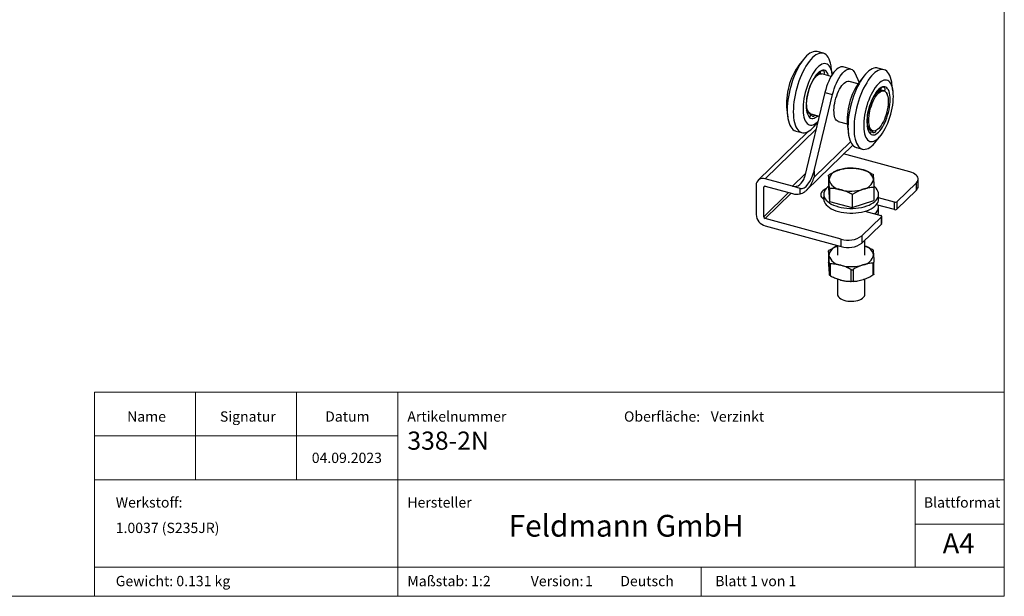
# Model space of a CAD drawing. Units: millimetres. Extents: x 10 to 584, y 10 to 410.
# Drawn here: x 297 to 584, y 10 to 178 of the extents above; entities that cross this region are included whole.
import ezdxf

# ---------------------------------------------------------------- set-up
doc = ezdxf.new("R2010")
doc.units = ezdxf.units.MM
doc.header["$LTSCALE"] = 2
doc.layers.add('HERSTELLER_HINTER_BILD', color=7, linetype='Continuous')
doc.layers.add('SCHRIFTFELD_DEUTSCH', color=7, linetype='Continuous')
doc.styles.add('SLDTEXTSTYLE0', font='TXT', dxfattribs={"width": 0.75})
doc.styles.add('SLDTEXTSTYLE1', font='TXT', dxfattribs={"width": 0.692308})

msp = doc.modelspace()

# ---------------------------------------------------------------- linework, layer by layer
at = {"color": 7, "linetype": 'Continuous', "lineweight": 18}
for p, q in [((584, 410), (584, 10)), ((318.8, 69.5), (348.26, 69.5)), ((318.8, 69.5), (318.8, 56.75)), ((348.26, 69.5), (377.72, 69.5)), ((348.26, 44), (348.26, 69.5)), ((377.72, 69.5), (407.2, 69.5)), ((377.72, 69.5), (377.72, 44)), ((407.2, 69.5), (584, 69.5)), ((407.2, 69.5), (407.2, 10)), ((318.8, 56.75), (348.26, 56.75)), ((318.8, 44), (318.8, 56.75)), ((348.26, 56.75), (377.72, 56.75)), ((377.72, 56.75), (407.2, 56.75)), ((348.26, 44), (318.8, 44)), ((318.8, 44), (318.8, 18.5)), ((377.72, 44), (348.26, 44)), ((377.72, 44), (407.2, 44)), ((407.2, 44), (558, 44)), ((584, 44), (558, 44)), ((558, 30.99), (558, 44)), ((558, 18.5), (558, 30.99)), ((584, 30.99), (558, 30.99)), ((318.8, 18.5), (584, 18.5)), ((318.8, 10), (318.8, 18.5)), ((495.6, 10), (495.6, 18.5)), ((10, 10), (584, 10))]:
    msp.add_line(p, q, dxfattribs=at)
at = {"color": 7, "linetype": 'Continuous', "lineweight": 25}
for p, q in [((525.45, 166.53), (524.1, 164.82)), ((531.25, 168.34), (529.48, 168.82)), ((533.86, 162.17), (533.57, 164.32)), ((539.27, 163.73), (537.06, 164.33)), ((548.94, 163.53), (547.17, 164.01)), ((529.61, 162.31), (529.44, 162.34)), ((529.99, 162.21), (529.61, 162.31)), ((533.53, 161.56), (530.79, 162.3)), ((540.39, 162.61), (541.66, 159.85)), ((543.14, 161.72), (541.79, 160.02)), ((541.36, 159.43), (538.75, 160.14)), ((551.55, 157.36), (551.26, 159.52)), ((531.73, 156.92), (525.74, 132.19)), ((528.53, 134), (533.94, 156.32)), ((531.73, 156.92), (533.94, 156.32)), ((547.3, 157.5), (547.13, 157.53)), ((547.68, 157.4), (547.3, 157.5)), ((548.93, 157.37), (548.48, 157.49)), ((520.57, 151.83), (520.87, 149.68)), ((526.54, 151.23), (526.59, 151.21)), ((526.59, 151.21), (526.97, 151.11)), ((527.26, 150.81), (527.18, 150.78)), ((527.62, 150.62), (530.05, 149.96)), ((528.99, 147.47), (529.64, 148.3)), ((529.64, 148.29), (529.6, 148.25)), ((535.58, 148.46), (538.19, 147.75)), ((538.26, 147.02), (538.55, 144.87)), ((544.23, 146.42), (544.28, 146.4)), ((544.28, 146.4), (544.66, 146.3)), ((526.74, 145.45), (512.21, 131.28)), ((523.19, 145.66), (524.96, 145.18)), ((544.94, 146), (544.87, 145.97)), ((545.31, 145.81), (545.75, 145.69)), ((546.68, 142.66), (548.02, 144.37)), ((526.41, 128.46), (539.81, 141.54)), ((540.88, 140.85), (542.64, 140.37)), ((556.49, 133.71), (537.16, 138.96)), ((528.53, 134), (528.53, 132.16)), ((532.74, 132.8), (532.74, 129.01)), ((511.66, 129.85), (511.66, 121.28)), ((513.87, 120.68), (513.87, 129.25)), ((522.27, 129.54), (514.31, 131.7)), ((514.31, 129.56), (522.27, 127.4)), ((524.48, 128.94), (522.27, 129.54)), ((546.01, 129.19), (546.01, 125.41)), ((552.65, 125), (558.37, 130.58)), ((558.37, 128.43), (558.37, 130.58)), ((558.89, 129.52), (558.89, 131.66)), ((524.48, 127.31), (524.48, 128.94)), ((531.37, 127.21), (531.37, 125.84)), ((532.74, 129.01), (533.02, 125.15)), ((533.02, 128.94), (533.02, 125.15)), ((539.66, 127.14), (539.66, 123.35)), ((547.37, 125.84), (547.37, 127.21)), ((552.65, 122.85), (558.37, 128.43)), ((533.02, 125.15), (539.66, 123.35)), ((539.66, 123.35), (546.01, 125.41)), ((551.98, 122.75), (546.7, 124.18)), ((551.98, 124.89), (547.37, 126.14)), ((547.37, 122.32), (547.37, 123.7)), ((551.98, 122.75), (551.98, 124.89)), ((552.65, 125), (552.65, 122.85)), ((542.5, 115.09), (548.22, 120.67)), ((543.38, 122.27), (548.01, 121.02)), ((548.22, 118.53), (548.22, 120.67)), ((548.28, 118.65), (548.28, 120.79)), ((536.42, 114.12), (514.31, 120.13)), ((514.31, 117.99), (536.42, 111.98)), ((542.5, 112.95), (548.22, 118.53)), ((542.5, 115.09), (542.5, 112.95)), ((535.37, 112.26), (535.37, 109.47)), ((536.42, 111.98), (536.42, 114.12)), ((543.37, 109.47), (543.37, 113.8)), ((532.75, 110.7), (532.75, 107.28)), ((532.75, 110.69), (532.75, 107.27)), ((532.75, 107.27), (532.75, 107.28)), ((533.01, 103.7), (533.01, 107.13)), ((533.28, 106.91), (533.28, 103.48)), ((545.77, 103.73), (545.77, 107.16)), ((546, 103.95), (546, 107.37)), ((539.4, 101.82), (539.4, 105.25)), ((539.9, 105.26), (539.9, 101.83)), ((535.37, 102.54), (535.37, 98.07)), ((543.37, 98.07), (543.37, 102.55))]:
    msp.add_line(p, q, dxfattribs=at)
at = {"color": 8, "linetype": 'Continuous', "lineweight": 25}
for p, q in [((514.31, 131.7), (529.13, 146.16)), ((528.53, 132.16), (539.18, 142.54)), ((522.27, 129.54), (525.97, 133.15)), ((513.87, 129.25), (514.2, 129.58)), ((513.87, 120.68), (521.08, 127.72)), ((514.31, 120.13), (521.87, 127.51))]:
    msp.add_line(p, q, dxfattribs=at)
at = {"color": 7, "linetype": 'Continuous', "lineweight": 25, "flags": 128}
for points in [[(529.48, 168.82), (529.13, 168.88), (528.7, 168.87), (528.25, 168.78), (527.78, 168.59), (527.31, 168.32), (526.82, 167.96), (526.33, 167.53), (525.85, 167.01), (525.36, 166.42), (524.88, 165.76), (524.42, 165.04), (523.97, 164.25), (523.53, 163.42), (523.12, 162.53), (522.73, 161.61), (522.37, 160.65), (522.04, 159.67), (521.75, 158.66), (521.48, 157.65), (521.26, 156.63), (521.07, 155.62), (520.92, 154.62), (520.82, 153.64), (520.75, 152.69), (520.73, 151.78), (520.75, 150.9), (520.82, 150.07), (520.92, 149.3), (521.07, 148.59), (521.26, 147.94), (521.48, 147.36), (521.75, 146.86), (522.04, 146.44), (522.37, 146.1), (522.73, 145.85), (523.12, 145.68), (523.19, 145.66)], [(533.57, 164.32), (533.51, 164.7), (533.37, 165.42), (533.18, 166.06), (532.95, 166.64), (532.69, 167.14), (532.39, 167.56), (532.06, 167.9), (531.7, 168.15), (531.31, 168.32), (530.9, 168.4), (530.47, 168.39), (530.02, 168.3), (529.55, 168.11), (529.08, 167.84), (528.59, 167.48), (528.1, 167.05), (527.61, 166.53), (527.13, 165.94), (526.65, 165.28), (526.19, 164.56), (525.74, 163.77), (525.3, 162.94), (524.89, 162.05), (524.5, 161.13), (524.14, 160.17), (523.81, 159.19), (523.52, 158.18), (523.25, 157.17), (523.03, 156.15), (522.84, 155.14), (522.69, 154.14), (522.59, 153.16), (522.52, 152.21), (522.5, 151.29), (522.52, 150.42), (522.59, 149.59), (522.69, 148.82), (522.84, 148.11), (523.03, 147.46), (523.25, 146.88), (523.52, 146.38), (523.81, 145.96), (524.14, 145.62), (524.5, 145.37), (524.89, 145.2), (525.3, 145.12), (525.74, 145.13), (526.19, 145.23), (526.65, 145.41), (527.13, 145.68), (527.61, 146.04), (528.1, 146.47), (528.59, 146.99), (528.99, 147.47)], [(533.87, 162.12), (533.78, 162.7), (533.63, 163.3), (533.44, 163.83), (533.22, 164.29), (532.96, 164.66), (532.66, 164.96), (532.34, 165.17), (531.99, 165.29), (531.62, 165.32), (531.23, 165.26), (530.82, 165.11), (530.4, 164.88), (529.97, 164.56), (529.54, 164.16), (529.11, 163.68), (528.69, 163.13), (528.28, 162.51), (527.87, 161.83), (527.49, 161.1), (527.13, 160.32), (526.79, 159.5), (526.49, 158.64), (526.21, 157.77), (525.97, 156.88), (525.76, 155.98), (525.59, 155.09), (525.47, 154.21), (525.38, 153.36), (525.34, 152.53), (525.34, 151.74), (525.38, 150.99), (525.47, 150.3), (525.59, 149.67), (525.76, 149.1), (525.97, 148.61), (526.21, 148.19), (526.49, 147.86), (526.79, 147.61), (527.13, 147.44), (527.49, 147.37), (527.87, 147.38), (528.28, 147.48), (528.69, 147.67), (529.11, 147.95), (529.54, 148.31), (529.68, 148.44)], [(537.06, 164.33), (536.73, 164.38), (536.36, 164.34), (535.97, 164.2), (535.57, 163.97), (535.16, 163.66), (534.75, 163.26), (534.34, 162.78), (533.94, 162.22), (533.56, 161.6), (533.19, 160.92), (532.84, 160.19), (532.51, 159.41), (532.22, 158.6), (531.96, 157.77), (531.73, 156.92)], [(533.94, 156.32), (534.17, 157.16), (534.43, 158), (534.72, 158.81), (535.05, 159.59), (535.4, 160.32), (535.77, 161), (536.16, 161.62), (536.56, 162.18), (536.96, 162.66), (537.37, 163.06), (537.78, 163.37), (538.18, 163.6), (538.57, 163.73), (538.94, 163.78), (539.29, 163.72), (539.61, 163.58), (539.91, 163.34), (540.17, 163.02), (540.39, 162.61)], [(547.17, 164.01), (546.82, 164.08), (546.39, 164.07), (545.94, 163.97), (545.47, 163.78), (544.99, 163.51), (544.51, 163.16), (544.02, 162.72), (543.53, 162.2), (543.05, 161.61), (542.57, 160.95), (542.11, 160.23), (541.66, 159.45), (541.22, 158.61), (540.81, 157.72), (540.42, 156.8), (540.06, 155.84), (539.73, 154.86), (539.43, 153.86), (539.17, 152.84), (538.95, 151.83), (538.76, 150.82), (538.61, 149.82), (538.51, 148.84), (538.44, 147.89), (538.42, 146.97), (538.44, 146.09), (538.51, 145.26), (538.61, 144.49), (538.76, 143.78), (538.95, 143.13), (539.17, 142.56), (539.43, 142.06), (539.73, 141.64), (540.06, 141.3), (540.42, 141.04), (540.81, 140.87), (540.88, 140.85)], [(551.26, 159.52), (551.2, 159.9), (551.05, 160.61), (550.87, 161.25), (550.64, 161.83), (550.38, 162.33), (550.08, 162.75), (549.75, 163.09), (549.39, 163.35), (549, 163.51), (548.59, 163.59), (548.16, 163.59), (547.71, 163.49), (547.24, 163.3), (546.76, 163.03), (546.28, 162.68), (545.79, 162.24), (545.3, 161.72), (544.82, 161.13), (544.34, 160.47), (543.88, 159.75), (543.42, 158.97), (542.99, 158.13), (542.58, 157.24), (542.19, 156.32), (541.83, 155.36), (541.5, 154.38), (541.2, 153.38), (540.94, 152.36), (540.72, 151.35), (540.53, 150.33), (540.38, 149.34), (540.28, 148.36), (540.21, 147.4), (540.19, 146.49), (540.21, 145.61), (540.28, 144.78), (540.38, 144.01), (540.53, 143.3), (540.72, 142.65), (540.94, 142.08), (541.2, 141.58), (541.5, 141.15), (541.83, 140.81), (542.19, 140.56), (542.58, 140.39), (542.99, 140.31), (543.42, 140.32), (543.88, 140.42), (544.34, 140.6), (544.82, 140.87), (545.3, 141.23), (545.79, 141.67), (546.28, 142.18), (546.68, 142.66)], [(532.78, 161.76), (532.7, 162.01), (532.52, 162.44), (532.3, 162.8), (532.04, 163.07), (531.76, 163.26), (531.45, 163.36), (531.12, 163.37), (530.77, 163.3), (530.4, 163.13), (530.03, 162.89), (529.65, 162.55), (529.27, 162.15), (528.9, 161.66), (528.53, 161.11), (528.18, 160.51), (527.85, 159.84), (527.54, 159.14), (527.26, 158.4), (527.01, 157.63), (526.79, 156.85), (526.6, 156.06), (526.46, 155.28), (526.35, 154.5), (526.29, 153.75), (526.27, 153.04), (526.29, 152.36), (526.35, 151.74), (526.46, 151.17), (526.6, 150.67), (526.79, 150.24), (527.01, 149.88), (527.26, 149.61), (527.54, 149.42), (527.85, 149.32), (528.18, 149.31), (528.53, 149.38), (528.9, 149.55), (529.27, 149.79), (529.61, 150.08)], [(526.38, 153.7), (526.41, 154.36), (526.47, 155.05), (526.58, 155.76), (526.72, 156.49), (526.9, 157.21), (527.12, 157.92), (527.37, 158.61), (527.65, 159.26), (527.95, 159.87), (528.27, 160.44), (528.6, 160.94), (528.95, 161.37), (529.3, 161.73), (529.64, 162.01), (529.98, 162.2), (530.31, 162.31), (530.62, 162.33), (530.79, 162.3)], [(530.19, 162.54), (530.29, 162.44), (530.39, 162.32)], [(535.58, 148.46), (535.54, 148.47), (535.27, 148.61), (535.02, 148.83), (534.81, 149.14), (534.64, 149.52), (534.5, 149.97), (534.41, 150.5), (534.36, 151.07), (534.35, 151.7), (534.38, 152.37), (534.45, 153.07), (534.57, 153.78), (534.72, 154.5), (534.91, 155.22), (535.14, 155.93), (535.4, 156.61), (535.68, 157.26), (535.99, 157.86), (536.31, 158.4), (536.65, 158.89), (536.99, 159.3), (537.34, 159.64), (537.69, 159.9), (538.02, 160.07), (538.35, 160.16), (538.65, 160.16), (538.75, 160.14)], [(551.66, 155.75), (551.63, 156.51), (551.57, 157.23), (551.46, 157.9), (551.32, 158.5), (551.13, 159.02), (550.91, 159.48), (550.65, 159.86), (550.35, 160.15), (550.03, 160.36), (549.68, 160.48), (549.31, 160.51), (548.92, 160.45), (548.51, 160.31), (548.09, 160.07), (547.66, 159.75), (547.23, 159.35), (546.8, 158.88), (546.38, 158.33), (545.96, 157.71), (545.56, 157.03), (545.18, 156.29), (544.82, 155.51), (544.48, 154.69), (544.17, 153.84), (543.9, 152.96), (543.66, 152.07), (543.45, 151.18), (543.28, 150.29), (543.16, 149.41), (543.07, 148.55), (543.03, 147.72), (543.03, 146.93), (543.07, 146.18), (543.16, 145.49), (543.28, 144.86), (543.45, 144.3), (543.66, 143.8), (543.9, 143.39), (544.17, 143.05), (544.48, 142.8), (544.82, 142.64), (545.18, 142.56), (545.56, 142.57), (545.96, 142.67), (546.38, 142.87), (546.8, 143.14), (547.23, 143.5), (547.66, 143.94), (548.09, 144.46), (548.51, 145.04), (548.92, 145.69), (549.31, 146.4), (549.68, 147.16), (550.03, 147.96), (550.35, 148.8), (550.65, 149.66), (550.91, 150.55), (551.13, 151.44), (551.32, 152.34), (551.46, 153.22), (551.57, 154.09), (551.63, 154.94), (551.66, 155.75)], [(550.72, 154.84), (550.7, 155.51), (550.64, 156.14), (550.53, 156.7), (550.39, 157.2), (550.2, 157.64), (549.98, 157.99), (549.73, 158.26), (549.45, 158.45), (549.14, 158.55), (548.81, 158.56), (548.46, 158.49), (548.09, 158.33), (547.72, 158.08), (547.34, 157.75), (546.96, 157.34), (546.59, 156.86), (546.22, 156.31), (545.87, 155.7), (545.54, 155.04), (545.23, 154.33), (544.95, 153.59), (544.69, 152.83), (544.47, 152.04), (544.29, 151.25), (544.15, 150.47), (544.04, 149.7), (543.98, 148.95), (543.96, 148.23), (543.98, 147.56), (544.04, 146.93), (544.15, 146.36), (544.29, 145.86), (544.47, 145.43), (544.69, 145.08), (544.95, 144.8), (545.23, 144.61), (545.54, 144.51), (545.87, 144.5), (546.22, 144.58), (546.59, 144.74), (546.96, 144.99), (547.34, 145.32), (547.72, 145.73), (548.09, 146.21), (548.46, 146.76), (548.81, 147.37), (549.14, 148.03), (549.45, 148.73), (549.73, 149.47), (549.98, 150.24), (550.2, 151.02), (550.39, 151.81), (550.53, 152.6), (550.64, 153.37), (550.7, 154.12), (550.72, 154.84)], [(544.07, 148.9), (544.09, 149.56), (544.16, 150.25), (544.26, 150.96), (544.41, 151.68), (544.59, 152.4), (544.81, 153.11), (545.06, 153.8), (545.34, 154.45), (545.64, 155.07), (545.96, 155.63), (546.29, 156.13), (546.64, 156.56), (546.98, 156.92), (547.33, 157.2), (547.67, 157.39), (548, 157.5), (548.31, 157.52), (548.48, 157.49)], [(544.52, 148.78), (544.54, 149.43), (544.6, 150.12), (544.71, 150.84), (544.85, 151.56), (545.03, 152.28), (545.25, 152.99), (545.5, 153.68), (545.78, 154.33), (546.08, 154.95), (546.4, 155.51), (546.73, 156.01), (547.08, 156.44), (547.43, 156.8), (547.77, 157.08), (548.11, 157.27), (548.44, 157.38), (548.75, 157.4), (549.04, 157.33), (549.3, 157.17), (549.54, 156.93), (549.74, 156.61), (549.9, 156.2), (550.03, 155.73), (550.11, 155.19), (550.16, 154.6), (550.16, 153.96), (550.11, 153.29), (550.03, 152.59), (549.9, 151.87), (549.74, 151.15), (549.54, 150.43), (549.3, 149.73), (549.04, 149.06), (548.75, 148.42), (548.44, 147.83), (548.11, 147.3), (547.77, 146.83), (547.43, 146.43), (547.08, 146.11), (546.73, 145.88), (546.4, 145.73), (546.08, 145.66), (545.78, 145.69), (545.5, 145.8), (545.25, 146), (545.03, 146.29), (544.85, 146.65), (544.71, 147.09), (544.6, 147.6), (544.54, 148.16), (544.52, 148.78)], [(547.88, 157.73), (547.97, 157.64), (548.07, 157.52)], [(527.62, 150.62), (527.37, 150.73), (527.12, 150.93), (526.9, 151.21), (526.72, 151.58), (526.58, 152.02), (526.47, 152.52), (526.41, 153.09), (526.38, 153.7)], [(545.31, 145.81), (545.06, 145.92), (544.81, 146.12), (544.59, 146.41), (544.41, 146.77), (544.26, 147.21), (544.16, 147.72), (544.09, 148.28), (544.07, 148.9)], [(558.37, 130.58), (558.63, 130.88), (558.8, 131.2), (558.88, 131.53), (558.87, 131.86), (558.77, 132.18), (558.58, 132.5), (558.31, 132.8), (557.95, 133.07), (557.52, 133.32), (557.03, 133.53), (556.49, 133.71)], [(532.74, 129.51), (532.51, 129.33), (532.11, 128.93), (531.79, 128.52), (531.56, 128.09), (531.42, 127.65), (531.37, 127.2), (531.42, 126.76), (531.56, 126.32), (531.8, 125.89), (532.12, 125.47), (532.53, 125.08), (533.01, 124.71), (533.58, 124.37), (534.21, 124.07), (534.9, 123.8), (535.64, 123.57)], [(535.64, 123.57), (536.43, 123.38), (537.25, 123.24), (538.1, 123.14), (538.96, 123.1), (539.82, 123.1), (540.68, 123.15), (541.53, 123.24), (542.35, 123.39), (543.14, 123.57), (543.88, 123.8), (544.56, 124.08), (545.19, 124.38), (545.75, 124.72), (546.24, 125.09), (546.64, 125.49), (546.96, 125.9), (547.19, 126.33), (547.33, 126.77), (547.37, 127.22), (547.33, 127.66), (547.18, 128.1), (546.95, 128.53), (546.63, 128.95), (546.22, 129.34), (546.03, 129.49)], [(531.96, 128.76), (531.51, 128.53), (531.14, 128.26), (530.84, 127.97), (530.63, 127.67), (530.51, 127.34), (530.49, 127.02), (530.56, 126.69), (530.73, 126.38), (530.98, 126.08), (531.32, 125.8), (531.38, 125.76)], [(531.37, 126.3), (531.14, 126.12), (531.03, 126.03)], [(531.37, 125.84), (531.37, 125.83), (531.42, 125.39), (531.56, 124.95), (531.8, 124.52), (532.12, 124.1), (532.53, 123.71), (533.01, 123.34), (533.58, 123), (534.21, 122.69), (534.9, 122.42), (535.64, 122.2)], [(535.64, 122.2), (536.43, 122.01), (537.25, 121.87), (538.1, 121.77), (538.96, 121.72), (539.82, 121.73), (540.68, 121.77), (541.53, 121.87), (542.35, 122.01), (543.14, 122.2), (543.88, 122.43), (544.56, 122.7), (545.19, 123.01), (545.75, 123.35), (546.24, 123.72), (546.64, 124.12), (546.96, 124.53), (547.19, 124.96), (547.33, 125.4), (547.37, 125.84)], [(548.22, 120.67), (548.25, 120.72), (548.27, 120.77), (548.27, 120.82), (548.25, 120.87), (548.21, 120.91), (548.16, 120.95), (548.09, 120.99), (548.01, 121.02)], [(535.37, 98.07), (535.39, 97.88), (535.49, 97.57), (535.68, 97.27), (535.96, 96.99), (536.32, 96.74), (536.75, 96.51), (537.24, 96.32), (537.78, 96.18), (538.36, 96.07), (538.97, 96.02), (539.58, 96.01), (540.18, 96.05), (540.77, 96.14), (541.33, 96.27), (541.84, 96.44), (542.29, 96.66), (542.67, 96.9), (542.98, 97.18), (543.2, 97.47), (543.33, 97.78), (543.37, 98.07)]]:
    msp.add_lwpolyline(points, dxfattribs=at)
at = {"color": 7, "linetype": 'Continuous', "lineweight": 25}
for centre, radius, start, end in [((539.96, 153.54), 19.47, 144.5656, 185.0253), ((529.75, 162.99), 0.625, 247.3613, 11.2069), ((530.97, 162.63), 0.625, 308.4296, 209.4681), ((557.65, 148.73), 19.47, 144.5656, 185.0253), ((547.44, 158.18), 0.625, 247.3613, 11.2069), ((548.66, 157.83), 0.625, 307.5789, 209.4681), ((549.35, 156.09), 0.625, 351.7676, 48.1382), ((525.92, 151.3), 0.625, 335.847, 46.2637), ((526.9, 150.22), 0.625, 297.959, 121.5212), ((528.28, 150.61), 0.625, 179.7462, 254.7955), ((528.28, 150.61), 0.625, 254.7955, 329.8447), ((543.61, 146.49), 0.625, 335.847, 46.2637), ((544.59, 145.42), 0.625, 297.959, 121.5212), ((545.97, 145.8), 0.625, 179.7462, 254.7955), ((545.97, 145.8), 0.625, 254.7955, 0.2337), ((536.38, 130.82), 3.54, 97.5858, 171.0243), ((539.38, 122.97), 11.88, 75.2537, 106.9927), ((541.98, 130.4), 4.08, 17.4322, 83.9671), ((513.61, 129.88), 1.95, 68.9465, 180.8381), ((514.19, 129.26), 0.325, 68.8623, 180.9223), ((536.77, 132.59), 4.08, 197.4322, 263.9671), ((542.37, 132.18), 3.54, 277.5858, 351.0243), ((557.39, 129.57), 1.5, 310.7919, 357.8462), ((523.55, 131.84), 4.62, 253.9338, 281.6249), ((539.36, 140.02), 11.88, 255.2537, 286.9927), ((544.61, 123.79), 2.75, 304.4437, 4.5004), ((552.2, 125.63), 0.771, 252.696, 305.3989), ((515.29, 121.49), 3.64, 183.3503, 254.3751), ((514.47, 120.72), 0.607, 183.3916, 254.3338), ((545.05, 122.35), 2.32, 332.0939, 359.3615), ((552.2, 123.48), 0.771, 252.696, 305.3989), ((548.11, 118.65), 0.166, 310.6406, 357.9975), ((538.51, 120.6), 6.8, 252.1428, 305.9521), ((536.16, 108.88), 3.32, 103.791, 172.1024), ((538.47, 118.69), 7.01, 253.0116, 305.0834), ((542.59, 108.83), 3.37, 13.1325, 76.498), ((536.77, 110.56), 4.08, 197.4322, 263.9671), ((542.37, 110.15), 3.54, 277.5858, 351.0243), ((539.36, 117.99), 11.88, 255.2537, 286.9927)]:
    msp.add_arc(centre, radius, start, end, dxfattribs=at)
for centre, major_axis, ratio, start_param, end_param in [((523.09, 132.91), (0.66, 3.4), 0.792071, 3.082665, 4.653461), ((525.88, 134.72), (1.36, 5.79), 0.462175, 3.125335, 4.696131)]:
    msp.add_ellipse(centre, major_axis=major_axis, ratio=ratio, start_param=start_param, end_param=end_param, dxfattribs=at)
for points, knots in [([(524.48, 127.31), (524.71, 127.36), (524.94, 127.45), (525.39, 127.67), (525.62, 127.81), (526.05, 128.13), (526.25, 128.31), (526.64, 128.7), (526.83, 128.91), (527.35, 129.57), (527.65, 130.05), (528.04, 130.82), (528.15, 131.08), (528.36, 131.61), (528.46, 131.88), (528.53, 132.16)], [0, 0, 0, 0, 0.125, 0.125, 0.25, 0.25, 0.375, 0.375, 0.5, 0.5, 0.75, 0.75, 0.875, 0.875, 1, 1, 1, 1]), ([(532.74, 132.8), (532.99, 132.96), (533.51, 133.27), (534.29, 133.68), (535.1, 134.05), (535.64, 134.24), (535.91, 134.33)], [0, 0, 0, 0, 0.247269, 0.495363, 0.746874, 1, 1, 1, 1]), ([(532.88, 131.37), (532.88, 131.41), (532.86, 131.61), (532.84, 131.92), (532.79, 132.39), (532.76, 132.64), (532.74, 132.8)], [0, 0, 0, 0, 0.0700554, 0.2998577, 0.530922, 1, 1, 1, 1]), ([(535.91, 134.33), (535.99, 134.35), (536.31, 134.46), (536.88, 134.6), (537.87, 134.79), (538.6, 134.83), (539.09, 134.86)], [0, 0, 0, 0, 0.0700554, 0.2998577, 0.530922, 1, 1, 1, 1]), ([(539.09, 134.86), (539.37, 134.86), (540.05, 134.85), (541.15, 134.75), (541.99, 134.56), (542.41, 134.46)], [0, 0, 0, 0, 0.257243, 0.62638, 1, 1, 1, 1]), ([(542.41, 134.46), (542.71, 134.37), (543.42, 134.16), (544.53, 133.69), (545.33, 133.27), (545.73, 133.06)], [0, 0, 0, 0, 0.268407, 0.632373, 1, 1, 1, 1]), ([(545.73, 133.06), (545.74, 132.97), (545.76, 132.8), (545.8, 132.48), (545.83, 132.1), (545.86, 131.78), (545.87, 131.62)], [0, 0, 0, 0, 0.247269, 0.495363, 0.746874, 1, 1, 1, 1]), ([(533.02, 128.94), (533.01, 129.17), (532.99, 129.62), (532.95, 130.26), (532.92, 130.85), (532.89, 131.2), (532.88, 131.37)], [0, 0, 0, 0, 0.247269, 0.495363, 0.746874, 1, 1, 1, 1]), ([(546.01, 129.19), (545.76, 129.18), (545.24, 129.16), (544.45, 129.06), (543.65, 128.91), (543.11, 128.74), (542.84, 128.66)], [0, 0, 0, 0, 0.247269, 0.495363, 0.746874, 1, 1, 1, 1]), ([(545.87, 131.62), (545.87, 131.58), (545.89, 131.38), (545.91, 131), (545.95, 130.44), (545.98, 129.84), (546, 129.41), (546.01, 129.19)], [0, 0, 0, 0, 0.070043, 0.299803, 0.530825, 0.765022, 1, 1, 1, 1]), ([(536.34, 128.54), (535.93, 128.63), (535.09, 128.83), (534.13, 128.92), (533.44, 128.94), (533.16, 128.94), (533.02, 128.94)], [0, 0, 0, 0, 0.368859, 0.742738, 0.871317, 1, 1, 1, 1]), ([(539.66, 127.14), (539.26, 127.35), (538.47, 127.77), (537.36, 128.23), (536.64, 128.45), (536.34, 128.54)], [0, 0, 0, 0, 0.364252, 0.731593, 1, 1, 1, 1]), ([(542.84, 128.66), (542.76, 128.64), (542.44, 128.53), (541.87, 128.31), (540.88, 127.85), (540.15, 127.42), (539.66, 127.14)], [0, 0, 0, 0, 0.070055, 0.299858, 0.530922, 1, 1, 1, 1]), ([(532.98, 110.92), (533.46, 111.19), (534.18, 111.6), (534.98, 111.97), (535.3, 112.08), (535.37, 112.11)], [0, 0, 0, 0, 0.60555, 0.912692, 1, 1, 1, 1]), ([(543.37, 112.12), (543.72, 111.99), (544.42, 111.71), (545.11, 111.35), (545.47, 111.17)], [0, 0, 0, 0, 0.4829062, 1, 1, 1, 1]), ([(532.98, 110.92), (532.96, 110.91), (532.92, 110.88), (532.87, 110.85), (532.82, 110.81), (532.78, 110.77), (532.76, 110.74), (532.75, 110.72), (532.75, 110.7), (532.75, 110.69)], [0, 0, 0, 0, 0.143192, 0.29031, 0.433573, 0.581272, 0.720052, 0.862736, 1, 1, 1, 1]), ([(532.88, 109.34), (532.88, 109.39), (532.85, 109.7), (532.81, 110.21), (532.77, 110.53), (532.75, 110.69)], [0, 0, 0, 0, 0.0760551, 0.5343442, 1, 1, 1, 1]), ([(533.01, 107.13), (532.99, 107.54), (532.96, 108.15), (532.91, 108.87), (532.89, 109.18), (532.88, 109.34)], [0, 0, 0, 0, 0.4957286, 0.7471676, 1, 1, 1, 1]), ([(545.74, 110.95), (545.73, 110.97), (545.72, 111), (545.64, 111.06), (545.55, 111.12), (545.49, 111.16), (545.47, 111.17)], [0, 0, 0, 0, 0.290208, 0.580952, 0.862315, 1, 1, 1, 1]), ([(545.74, 110.95), (545.76, 110.78), (545.79, 110.52), (545.84, 110.03), (545.86, 109.74), (545.87, 109.59)], [0, 0, 0, 0, 0.495729, 0.747168, 1, 1, 1, 1]), ([(545.87, 109.59), (545.87, 109.55), (545.89, 109.36), (545.91, 109.01), (545.94, 108.51), (545.97, 107.97), (545.99, 107.58), (546, 107.38)], [0, 0, 0, 0, 0.076023, 0.304666, 0.534377, 0.766837, 1, 1, 1, 1]), ([(532.75, 107.27), (532.77, 106.86), (532.8, 106.24), (532.85, 105.53), (532.87, 105.21), (532.88, 105.05)], [0, 0, 0, 0, 0.495729, 0.747168, 1, 1, 1, 1]), ([(533.01, 107.13), (533.01, 107.11), (533.02, 107.07), (533.04, 107.03), (533.07, 106.99), (533.11, 106.95), (533.16, 106.93), (533.21, 106.91), (533.26, 106.91), (533.28, 106.91)], [0, 0, 0, 0, 0.143192, 0.29031, 0.433573, 0.581272, 0.720052, 0.862736, 1, 1, 1, 1]), ([(536.34, 106.51), (535.93, 106.6), (535.09, 106.8), (534.07, 106.89), (533.47, 106.91), (533.28, 106.91)], [0, 0, 0, 0, 0.4003755, 0.8061995, 1, 1, 1, 1]), ([(539.4, 105.25), (539.05, 105.43), (538.34, 105.79), (537.31, 106.22), (536.64, 106.42), (536.34, 106.51)], [0, 0, 0, 0, 0.353068, 0.708684, 1, 1, 1, 1]), ([(542.84, 106.63), (542.76, 106.61), (542.23, 106.43), (541.24, 106.02), (540.35, 105.51), (539.9, 105.26)], [0, 0, 0, 0, 0.0760551, 0.5343442, 1, 1, 1, 1]), ([(545.77, 107.16), (545.29, 107.12), (544.57, 107.06), (543.59, 106.86), (543.09, 106.71), (542.84, 106.63)], [0, 0, 0, 0, 0.4957286, 0.7471676, 1, 1, 1, 1]), ([(545.77, 107.16), (545.79, 107.16), (545.83, 107.16), (545.88, 107.18), (545.93, 107.21), (545.96, 107.24), (545.99, 107.28), (546, 107.33), (546, 107.37), (546, 107.38)], [0, 0, 0, 0, 0.143192, 0.29031, 0.433573, 0.581272, 0.720052, 0.862736, 1, 1, 1, 1]), ([(532.88, 105.05), (532.88, 105.01), (532.91, 104.69), (532.95, 104.18), (532.99, 103.86), (533.01, 103.7)], [0, 0, 0, 0, 0.076055, 0.534344, 1, 1, 1, 1]), ([(533.28, 103.48), (533.26, 103.49), (533.21, 103.52), (533.16, 103.55), (533.1, 103.59), (533.06, 103.62), (533.04, 103.65), (533.02, 103.68), (533.01, 103.69), (533.01, 103.7)], [0, 0, 0, 0, 0.143192, 0.29031, 0.433573, 0.581272, 0.720052, 0.862736, 1, 1, 1, 1]), ([(533.28, 103.48), (533.47, 103.38), (534.07, 103.07), (535.09, 102.61), (535.92, 102.35), (536.34, 102.22)], [0, 0, 0, 0, 0.193801, 0.594467, 1, 1, 1, 1]), ([(539.4, 105.25), (539.43, 105.23), (539.47, 105.21), (539.55, 105.19), (539.62, 105.18), (539.7, 105.19), (539.77, 105.2), (539.84, 105.22), (539.88, 105.24), (539.9, 105.26)], [0, 0, 0, 0, 0.143192, 0.29031, 0.433573, 0.581272, 0.720052, 0.862736, 1, 1, 1, 1]), ([(542.84, 102.35), (542.91, 102.37), (543.44, 102.55), (544.43, 102.96), (545.32, 103.47), (545.77, 103.73)], [0, 0, 0, 0, 0.076055, 0.534344, 1, 1, 1, 1]), ([(546, 103.95), (546, 103.94), (546, 103.93), (545.99, 103.9), (545.96, 103.87), (545.92, 103.84), (545.88, 103.8), (545.83, 103.76), (545.79, 103.74), (545.77, 103.73)], [0, 0, 0, 0, 0.110409, 0.263157, 0.411901, 0.565251, 0.709341, 0.857485, 1, 1, 1, 1]), ([(536.34, 102.22), (536.64, 102.15), (537.31, 101.98), (538.34, 101.85), (539.05, 101.83), (539.4, 101.82)], [0, 0, 0, 0, 0.291316, 0.644183, 1, 1, 1, 1]), ([(539.9, 101.83), (539.88, 101.83), (539.84, 101.82), (539.77, 101.82), (539.69, 101.82), (539.61, 101.82), (539.54, 101.82), (539.47, 101.82), (539.43, 101.82), (539.4, 101.82)], [0, 0, 0, 0, 0.143192, 0.29031, 0.433573, 0.581272, 0.720052, 0.862736, 1, 1, 1, 1]), ([(539.9, 101.83), (540.14, 101.84), (540.62, 101.87), (541.35, 101.97), (542.09, 102.12), (542.59, 102.27), (542.84, 102.35)], [0, 0, 0, 0, 0.247528, 0.495832, 0.74722, 1, 1, 1, 1])]:
    msp.add_open_spline(points, degree=3, knots=knots, dxfattribs=at)

# ---------------------------------------------------------------- texts
at = {"color": 7, "linetype": 'Continuous', "lineweight": 0, "style": 'SLDTEXTSTYLE0'}
for s, insert, char_height, attachment_point in [('338-2N', (410, 58.03), 5.292, 1), ('04.09.2023', (392.36, 51.87), 3, 2), ('A4', (566.04, 28.36), 5.821, 1), ('1', (461.78, 15.95), 3, 1)]:
    msp.add_mtext(s, dxfattribs=dict(at, insert=insert, char_height=char_height, attachment_point=attachment_point))
at = {"layer": 'HERSTELLER_HINTER_BILD', "color": 7, "insert": (439.55, 33.75), "char_height": 6.35, "attachment_point": 1, "style": 'SLDTEXTSTYLE0'}
msp.add_mtext('Feldmann GmbH', dxfattribs=at)
at = {"layer": 'SCHRIFTFELD_DEUTSCH', "color": 7, "char_height": 3}
for s, insert, attachment_point, style in [('Name', (333.98, 63.92), 2, 'SLDTEXTSTYLE0'), ('Signatur', (363.51, 63.92), 2, 'SLDTEXTSTYLE0'), ('Datum', (392.51, 63.92), 2, 'SLDTEXTSTYLE0'), ('Artikelnummer', (410, 63.92), 1, 'SLDTEXTSTYLE0'), ('Oberfläche:', (473.14, 63.92), 1, 'SLDTEXTSTYLE0'), ('Werkstoff:', (325, 38.87), 1, 'SLDTEXTSTYLE0'), ('Hersteller', (410, 38.87), 1, 'SLDTEXTSTYLE0'), ('Blattformat', (560.55, 38.87), 1, 'SLDTEXTSTYLE0'), ('1.0037 (S235JR)', (325, 31.45), 1, 'SLDTEXTSTYLE0'), ('Gewicht: 0.131 kg', (325, 15.95), 1, 'SLDTEXTSTYLE0'), ('Maßstab: 1:2', (410, 15.95), 1, 'SLDTEXTSTYLE0'), ('Version:', (445.96, 15.95), 1, 'SLDTEXTSTYLE0'), ('Deutsch', (479.86, 15.95), 2, 'SLDTEXTSTYLE0'), ('Blatt 1 von 1', (499.73, 15.95), 1, 'SLDTEXTSTYLE1')]:
    msp.add_mtext(s, dxfattribs=dict(at, insert=insert, attachment_point=attachment_point, style=style))
at = {"layer": 'SCHRIFTFELD_DEUTSCH', "insert": (498.44, 63.92), "char_height": 3, "attachment_point": 1, "style": 'SLDTEXTSTYLE0'}
msp.add_mtext('Verzinkt', dxfattribs=at)

doc.saveas('drawing.dxf')
